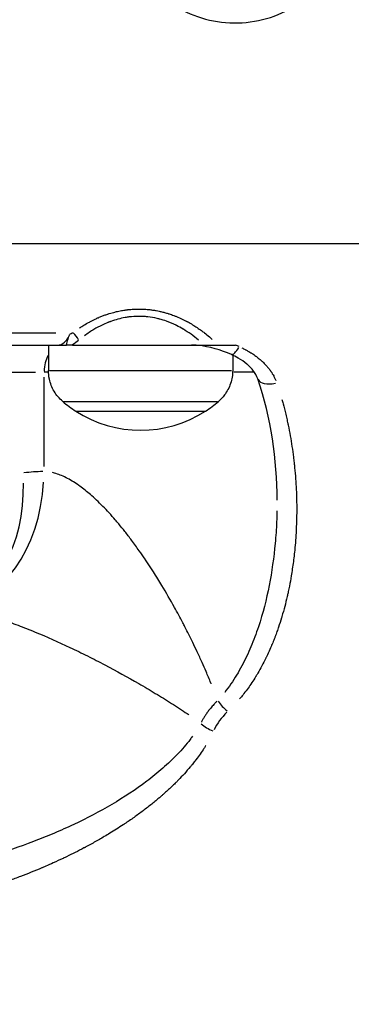
# Model space of a CAD drawing. Units: millimetres. Extents: x -521 to 15763, y 921 to 11612.
# Drawn here: x 10860 to 10908, y 8806 to 8950 of the extents above; entities that cross this region are included whole.
import ezdxf

# ---------------------------------------------------------------- set-up
doc = ezdxf.new("R2010")
doc.units = ezdxf.units.MM
doc.header["$MEASUREMENT"] = 0
doc.styles.get("Standard").update_dxf_attribs({"font": 'square721_bt_roman.ttf'})
doc.dimstyles.get("Standard").update_dxf_attribs({"dimtxt": 200, "dimasz": 100, "dimexe": 0.18, "dimexo": 0.0625, "dimgap": 40, "dimtad": 1, "dimdec": 0, "dimlfac": 0.1, "dimrnd": 5, "dimzin": 0, "dimdsep": 46, "dimtxsty": 'Standard', "dimcen": 0.09, "dimse1": 1, "dimse2": 1, "dimadec": 0, "dimazin": 0, "dimtfac": 1, "dimtdec": 0, "dimtofl": 0, "dimtmove": 0, "dimatfit": 3, "dimfxl": 1, "dimtolj": 1, "dimtzin": 0, "dimarcsym": 0})

# ---------------------------------------------------------------- blocks, each defined once
blk = doc.blocks.new('*D3')
at = {"color": 0, "lineweight": -2, "transparency": 16777216}
blk.add_line((10211.73, 11164.3), (15295.54, 11164.3), dxfattribs=at)
at = {"color": 0, "transparency": 16777216}
for points in [[(10211.73, 11180.97), (10211.73, 11147.64), (10111.73, 11164.3)], [(15295.54, 11180.97), (15295.54, 11147.64), (15395.54, 11164.3)]]:
    blk.add_solid(points, dxfattribs=at)
at = {"layer": 'Defpoints', "color": 0, "transparency": 16777216}
for p in [(15395.54, 11164.3), (15395.54, 8219.52), (10111.73, 8212.93)]:
    blk.add_point(p, dxfattribs=at)
at = {"color": 0, "transparency": 16777216, "insert": (12753.63, 11397.93), "char_height": 300, "attachment_point": 5}
blk.add_mtext('\\A1;530', dxfattribs=at)
blk = doc.blocks.new('*D4')
at = {"color": 0, "lineweight": -2, "transparency": 16777216}
blk.add_line((9995.83, 10920.15), (9995.83, 8308.94), dxfattribs=at)
at = {"color": 0, "transparency": 16777216}
for points in [[(9979.17, 10920.15), (10012.5, 10920.15), (9995.83, 11020.15)], [(9979.17, 8308.94), (10012.5, 8308.94), (9995.83, 8208.94)]]:
    blk.add_solid(points, dxfattribs=at)
at = {"layer": 'Defpoints', "color": 0, "transparency": 16777216}
for p in [(12274.55, 11020.15), (9995.83, 8208.94), (11426.18, 8208.94)]:
    blk.add_point(p, dxfattribs=at)
at = {"color": 0, "transparency": 16777216, "insert": (9762.21, 9614.54), "char_height": 300, "attachment_point": 5, "rotation": 90}
blk.add_mtext('\\A1;280', dxfattribs=at)

msp = doc.modelspace()

# ---------------------------------------------------------------- linework, layer by layer
for p, q in [((10884.42, 8904.44), (10884.42, 8904.44)), ((10884.43, 8904.44), (10884.43, 8904.44)), ((10884.44, 8904.43), (10884.44, 8904.43)), ((10864.02, 8902.53), (10864.02, 8898.81)), ((10865.36, 8902.53), (10866.65, 8902.53)), ((10886.8, 8902.53), (10886.8, 8902.53)), ((10888.9, 8902.53), (10891.43, 8902.53)), ((10891.01, 8901.04), (10891.01, 8898.81)), ((10839.56, 8898.53), (10862.12, 8898.55)), ((10863.37, 8897.83), (10863.37, 8884.7)), ((10895.51, 8863.66), (10895.51, 8863.66)), ((10895.56, 8863.86), (10895.56, 8863.86))]:
    msp.add_line(p, q)
for start, end in [(229.3185, 237.124), (302.8806, 310.6861), (237.124, 302.8806)]:
    msp.add_arc((10877.52, 8907.53), 17.5, start, end)
for centre, major_axis, ratio, start_param, end_param in [((10877.52, 8904.18), (13.5, 0), 0.000957, 3.848275, 3.848292), ((10867.58, 8903.25), (1.2, -1.6), 0.375217, 1.331747, 1.97776), ((10877.52, 8904.18), (13.5, 0), 0.000957, 4.093378, 4.093382), ((10877.52, 8904.43), (-13.25, 0), 0.000957, 0.972385, 0.972387), ((10877.52, 8904.43), (13.25, 0), 0.000957, 1.022074, 1.022103), ((10877.52, 8904.43), (-13.25, 0), 0.000957, 2.122345, 2.122375), ((10877.52, 8904.18), (13.5, 0), 0.000957, 5.284119, 5.284158), ((10877.52, 8902.54), (20, 0), 0.000957, 4.18895, 5.195301), ((10883.41, 8887.97), (-18.83, 0.34), 0.856132, 4.256689, 4.286572), ((10866.2, 8898.55), (0, 4), 0.707418, 0.912463, 1.534864), ((10892.04, 8903.87), (-1.22, -2.74), 0.229117, 6.283175, 6.283188), ((10892.04, 8903.87), (-1.22, -2.74), 0.229117, 0.053013, 1.007211), ((10877.52, 8898.54), (20, 0), 0.000957, 2.313549, 2.354368), ((10877.52, 8898.81), (13.5, 0), 0.000957, 3.298672, 6.126106), ((10877.52, 8898.54), (20, 0), 0.000957, 0.598321, 0.818306), ((10897.53, 8898.53), (-2.84, -0.97), 0.496698, 6.283179, 6.283191), ((10897.53, 8898.53), (-2.84, -0.97), 0.496698, 0.068981, 1.310536), ((10877.52, 8894.26), (-11.41, 0), 0.000957, 0.158081, 2.983511), ((10877.52, 8892.83), (9.5, 0), 0.000957, 3.143073, 6.281705), ((10877.52, 8892.83), (9.5, 0), 0.000957, 3.143073, 6.281705), ((10863.26, 8843.97), (0.04, 40), 0.706795, 0.002904, 0.101338), ((10846.13, 8883.76), (2.98, -19.78), 0.703388, 0.073225, 1.391275), ((10849.22, 8883.99), (-0.09, -20), 0.707416, 0.081107, 1.494824), ((10894.05, 8866.36), (7.99, -0.4), 0.806847, 1.21788, 1.217889), ((10890.52, 8850.41), (-2.05, 2.19), 0.447412, 1.211543, 1.881725), ((10888.43, 8847.54), (-2.72, 1.26), 0.527931, 1.004393, 1.691386)]:
    msp.add_ellipse(centre, major_axis=major_axis, ratio=ratio, start_param=start_param, end_param=end_param)
for points, knots in [([(10813.15, 8936.3), (10817.21, 8942.04), (10821.27, 8947.78), (10829.39, 8959.25), (10833.45, 8964.99), (10845.63, 8982.19), (10853.75, 8993.67), (10861.87, 9005.14)], [-97.406652, -97.406652, -97.406652, -97.406652, -73.05494, -73.05494, -48.703378, -48.703378, -0.000001, -0.000001, -0.000001, -0.000001]), ([(10878.1, 8956.83), (10878.84, 8955.59), (10879.78, 8954.48), (10882.03, 8952.54), (10883.35, 8951.72), (10886.22, 8950.48), (10887.78, 8950.07), (10890.97, 8949.69), (10892.6, 8949.73), (10895.78, 8950.27), (10897.33, 8950.76), (10900.15, 8952.18), (10901.43, 8953.09), (10903.24, 8954.89), (10903.88, 8955.69), (10904.42, 8956.55)], [4.657125, 4.657125, 4.657125, 4.657125, 4.968646, 4.968646, 5.292266, 5.292266, 5.623991, 5.623991, 5.958936, 5.958936, 6.293459, 6.293459, 6.62358, 6.62358, 6.842952, 6.842952, 6.842952, 6.842952]), ([(10826.52, 8917.4), (10842.76, 8917.4), (10858.99, 8917.4), (10891.46, 8917.41), (10907.7, 8917.41), (10923.93, 8917.41)], [0.000001, 0.000001, 0.000001, 0.000001, 48.703159, 48.703159, 97.406318, 97.406318, 97.406318, 97.406318]), ([(10868.59, 8905.04), (10868.74, 8905.14), (10868.89, 8905.24), (10869.04, 8905.33), (10869.29, 8905.49), (10869.54, 8905.63), (10869.79, 8905.77), (10869.87, 8905.82), (10869.94, 8905.86), (10870.02, 8905.9), (10870.05, 8905.91), (10870.08, 8905.93), (10870.1, 8905.95), (10870.36, 8906.08), (10870.63, 8906.22), (10870.89, 8906.34), (10871.04, 8906.41), (10871.19, 8906.48), (10871.34, 8906.54), (10871.38, 8906.56), (10871.42, 8906.58), (10871.46, 8906.59), (10871.62, 8906.66), (10871.79, 8906.73), (10871.95, 8906.79), (10872.12, 8906.86), (10872.28, 8906.92), (10872.45, 8906.98), (10872.52, 8907), (10872.59, 8907.03), (10872.67, 8907.05), (10872.68, 8907.05), (10872.69, 8907.06), (10872.72, 8907.07), (10872.72, 8907.07), (10872.73, 8907.07), (10873.01, 8907.16), (10873.3, 8907.25), (10873.58, 8907.32), (10873.77, 8907.37), (10873.97, 8907.42), (10874.16, 8907.46), (10874.4, 8907.52), (10874.65, 8907.57), (10874.89, 8907.61), (10875.01, 8907.63), (10875.13, 8907.65), (10875.26, 8907.66), (10875.32, 8907.67), (10875.38, 8907.68), (10875.44, 8907.69), (10875.48, 8907.69), (10875.51, 8907.7), (10875.55, 8907.7), (10875.57, 8907.71), (10875.6, 8907.71), (10875.62, 8907.71), (10875.64, 8907.71), (10875.65, 8907.72), (10875.67, 8907.72), (10875.81, 8907.73), (10875.94, 8907.75), (10876.08, 8907.76), (10876.22, 8907.77), (10876.36, 8907.78), (10876.5, 8907.79), (10876.64, 8907.79), (10876.78, 8907.8), (10876.91, 8907.8), (10876.99, 8907.81), (10877.07, 8907.81), (10877.15, 8907.81), (10877.17, 8907.81), (10877.19, 8907.81), (10877.21, 8907.81), (10877.42, 8907.81), (10877.63, 8907.8), (10877.84, 8907.8), (10877.92, 8907.79), (10877.99, 8907.79), (10878.07, 8907.79), (10878.2, 8907.78), (10878.34, 8907.77), (10878.47, 8907.76), (10878.51, 8907.75), (10878.54, 8907.75), (10878.57, 8907.75), (10878.6, 8907.74), (10878.62, 8907.74), (10878.65, 8907.74), (10878.65, 8907.74), (10878.66, 8907.74), (10878.66, 8907.74), (10878.69, 8907.74), (10878.71, 8907.73), (10878.73, 8907.73), (10878.91, 8907.71), (10879.09, 8907.69), (10879.28, 8907.66), (10879.46, 8907.64), (10879.64, 8907.61), (10879.82, 8907.57), (10879.96, 8907.55), (10880.1, 8907.52), (10880.23, 8907.49), (10880.42, 8907.45), (10880.6, 8907.41), (10880.78, 8907.36), (10880.95, 8907.32), (10881.13, 8907.27), (10881.3, 8907.22), (10881.38, 8907.2), (10881.47, 8907.17), (10881.55, 8907.15), (10881.6, 8907.13), (10881.65, 8907.11), (10881.71, 8907.1), (10881.93, 8907.02), (10882.15, 8906.95), (10882.37, 8906.86), (10882.51, 8906.81), (10882.65, 8906.76), (10882.78, 8906.7), (10882.85, 8906.67), (10882.92, 8906.64), (10882.99, 8906.62), (10883.27, 8906.5), (10883.54, 8906.37), (10883.82, 8906.23), (10883.88, 8906.2), (10883.94, 8906.17), (10884.01, 8906.14), (10884.06, 8906.11), (10884.12, 8906.08), (10884.18, 8906.05), (10884.22, 8906.03), (10884.26, 8906), (10884.31, 8905.98), (10884.32, 8905.97), (10884.34, 8905.97), (10884.35, 8905.96), (10884.35, 8905.96), (10884.35, 8905.96), (10884.35, 8905.96), (10884.38, 8905.94), (10884.41, 8905.92), (10884.44, 8905.91), (10884.68, 8905.78), (10884.91, 8905.65), (10885.13, 8905.51), (10885.36, 8905.37), (10885.58, 8905.23), (10885.8, 8905.08), (10886.02, 8904.94), (10886.23, 8904.79), (10886.44, 8904.64), (10886.59, 8904.53), (10886.73, 8904.42), (10886.87, 8904.31), (10887.12, 8904.12), (10887.36, 8903.93), (10887.6, 8903.73), (10887.74, 8903.6), (10887.89, 8903.48), (10888.03, 8903.35)], [0.05, 0.05, 0.05, 0.05, 0.0724636, 0.0724636, 0.0724636, 0.1095947, 0.1095947, 0.1095947, 0.1207766, 0.1207766, 0.1207766, 0.125, 0.125, 0.125, 0.1632384, 0.1632384, 0.1632384, 0.1849185, 0.1849185, 0.1849185, 0.190525, 0.190525, 0.190525, 0.2142042, 0.2142042, 0.2142042, 0.2378971, 0.2378971, 0.2378971, 0.2480469, 0.2480469, 0.2480469, 0.25, 0.25, 0.2511573, 0.2511573, 0.2511573, 0.2875048, 0.2875048, 0.2875048, 0.3125, 0.3125, 0.3125, 0.34375, 0.34375, 0.34375, 0.359375, 0.359375, 0.359375, 0.3671875, 0.3671875, 0.3671875, 0.3718697, 0.3718697, 0.3718697, 0.375, 0.375, 0.375, 0.3768556, 0.3768556, 0.3768556, 0.3937023, 0.3937023, 0.3937023, 0.4109108, 0.4109108, 0.4109108, 0.428001, 0.428001, 0.428001, 0.4375, 0.4375, 0.4375, 0.4399548, 0.4399548, 0.4399548, 0.4660712, 0.4660712, 0.4660712, 0.4753661, 0.4753661, 0.4753661, 0.4921875, 0.4921875, 0.4921875, 0.4960938, 0.4960938, 0.4960938, 0.4993113, 0.4993113, 0.4993113, 0.5, 0.5, 0.5, 0.5027276, 0.5027276, 0.5027276, 0.5262938, 0.5262938, 0.5262938, 0.5499532, 0.5499532, 0.5499532, 0.5676859, 0.5676859, 0.5676859, 0.5914894, 0.5914894, 0.5914894, 0.6142239, 0.6142239, 0.6142239, 0.625, 0.625, 0.625, 0.6319268, 0.6319268, 0.6319268, 0.6612959, 0.6612959, 0.6612959, 0.6795992, 0.6795992, 0.6795992, 0.6887379, 0.6887379, 0.6887379, 0.7260304, 0.7260304, 0.7260304, 0.734375, 0.734375, 0.734375, 0.7421875, 0.7421875, 0.7421875, 0.7480469, 0.7480469, 0.7480469, 0.749796, 0.749796, 0.749796, 0.75, 0.75, 0.75, 0.7548703, 0.7548703, 0.7548703, 0.7910764, 0.7910764, 0.7910764, 0.8267122, 0.8267122, 0.8267122, 0.861526, 0.861526, 0.861526, 0.8851758, 0.8851758, 0.8851758, 0.9253572, 0.9253572, 0.9253572, 0.95, 0.95, 0.95, 0.95]), ([(10886.02, 8903.24), (10886.01, 8903.24), (10886, 8903.25), (10886, 8903.25), (10885.28, 8903.86), (10884.54, 8904.39), (10883.79, 8904.84), (10883.78, 8904.85), (10883.76, 8904.86), (10883.75, 8904.87), (10883.44, 8905.06), (10883.12, 8905.23), (10882.8, 8905.39), (10882.8, 8905.39), (10882.79, 8905.39), (10882.78, 8905.4), (10882.78, 8905.4), (10882.78, 8905.4), (10882.78, 8905.4), (10882.78, 8905.4), (10882.78, 8905.4), (10882.78, 8905.4), (10882.77, 8905.4), (10882.76, 8905.41), (10882.76, 8905.41), (10882.75, 8905.41), (10882.75, 8905.41), (10882.75, 8905.41), (10882.75, 8905.41), (10882.75, 8905.41), (10882.75, 8905.42), (10882.27, 8905.65), (10881.79, 8905.85), (10881.31, 8906.03), (10880.98, 8906.14), (10880.64, 8906.25), (10880.31, 8906.33), (10880.29, 8906.34), (10880.27, 8906.35), (10880.25, 8906.35), (10880.15, 8906.38), (10880.06, 8906.4), (10879.97, 8906.42), (10879.51, 8906.53), (10879.06, 8906.61), (10878.6, 8906.66), (10878.54, 8906.66), (10878.47, 8906.67), (10878.41, 8906.68), (10878.2, 8906.7), (10877.99, 8906.71), (10877.78, 8906.72), (10877.59, 8906.73), (10877.41, 8906.73), (10877.22, 8906.73), (10876.76, 8906.73), (10876.31, 8906.7), (10875.86, 8906.64), (10875.84, 8906.64), (10875.83, 8906.64), (10875.82, 8906.64), (10875.63, 8906.61), (10875.44, 8906.58), (10875.25, 8906.55), (10874.55, 8906.43), (10873.85, 8906.24), (10873.15, 8905.99), (10873.11, 8905.98), (10873.08, 8905.96), (10873.04, 8905.95), (10872.99, 8905.93), (10872.94, 8905.91), (10872.88, 8905.89), (10872.86, 8905.88), (10872.83, 8905.87), (10872.81, 8905.86), (10872.79, 8905.85), (10872.78, 8905.85), (10872.77, 8905.84), (10872.76, 8905.84), (10872.74, 8905.83), (10872.73, 8905.83), (10872.73, 8905.83), (10872.73, 8905.83), (10872.73, 8905.83), (10872.45, 8905.72), (10872.16, 8905.59), (10871.88, 8905.46), (10871.48, 8905.26), (10871.08, 8905.05), (10870.68, 8904.81), (10870.22, 8904.54), (10869.76, 8904.23), (10869.31, 8903.9)], [0.05, 0.05, 0.05, 0.05, 0.0510731, 0.0510731, 0.0510731, 0.1869345, 0.1869345, 0.1869345, 0.189586, 0.189586, 0.189586, 0.2466681, 0.2466681, 0.2466681, 0.2478709, 0.2478709, 0.2478709, 0.2480466, 0.2480466, 0.2480466, 0.2481811, 0.2481811, 0.2481811, 0.2493603, 0.2493603, 0.2493603, 0.2499407, 0.2499407, 0.2499407, 0.2500712, 0.2500712, 0.2500712, 0.3236503, 0.3236503, 0.3236503, 0.3737006, 0.3737006, 0.3737006, 0.3770127, 0.3770127, 0.3770127, 0.3909448, 0.3909448, 0.3909448, 0.4592508, 0.4592508, 0.4592508, 0.46875, 0.46875, 0.46875, 0.5, 0.5, 0.5, 0.5280447, 0.5280447, 0.5280447, 0.5950945, 0.5950945, 0.5950945, 0.5968078, 0.5968078, 0.5968078, 0.625, 0.625, 0.625, 0.7289271, 0.7289271, 0.7289271, 0.734375, 0.734375, 0.734375, 0.7421875, 0.7421875, 0.7421875, 0.7460937, 0.7460937, 0.7460937, 0.7480469, 0.7480469, 0.7480469, 0.7498166, 0.7498166, 0.7498166, 0.75, 0.75, 0.75, 0.798788, 0.798788, 0.798788, 0.8687783, 0.8687783, 0.8687783, 0.95, 0.95, 0.95, 0.95]), ([(10830.51, 8904.25), (10831.2, 8904.25), (10831.91, 8904.25), (10832.64, 8904.25), (10833.84, 8904.25), (10835.09, 8904.25), (10836.38, 8904.26), (10837.51, 8904.26), (10838.67, 8904.26), (10839.86, 8904.27), (10841.05, 8904.27), (10842.27, 8904.27), (10843.52, 8904.27), (10844.77, 8904.28), (10846.05, 8904.28), (10847.37, 8904.28), (10847.54, 8904.29), (10847.71, 8904.29), (10847.88, 8904.29), (10848, 8904.29), (10848.11, 8904.29), (10848.22, 8904.29), (10848.23, 8904.29), (10848.23, 8904.29), (10848.23, 8904.29), (10848.23, 8904.29), (10848.23, 8904.29), (10848.23, 8904.29), (10849.4, 8904.29), (10850.7, 8904.29), (10852.14, 8904.3), (10853.4, 8904.3), (10854.77, 8904.31), (10856.25, 8904.31), (10857.6, 8904.31), (10859.05, 8904.32), (10860.58, 8904.32), (10861.98, 8904.33), (10863.46, 8904.33), (10865.01, 8904.33), (10865.05, 8904.33), (10865.08, 8904.33), (10865.12, 8904.34)], [0.05, 0.05, 0.05, 0.05, 0.1118263, 0.1118263, 0.1118263, 0.214413, 0.214413, 0.214413, 0.3036828, 0.3036828, 0.3036828, 0.3924864, 0.3924864, 0.3924864, 0.4806726, 0.4806726, 0.4806726, 0.4921875, 0.4921875, 0.4921875, 0.4997559, 0.4997559, 0.4997559, 0.499852, 0.499852, 0.499852, 0.5, 0.5, 0.5, 0.6312478, 0.6312478, 0.6312478, 0.746138, 0.746138, 0.746138, 0.8515607, 0.8515607, 0.8515607, 0.9477151, 0.9477151, 0.9477151, 0.95, 0.95, 0.95, 0.95]), ([(10865.36, 8902.53), (10865.7, 8902.53), (10866.04, 8902.66), (10866.36, 8902.93), (10866.52, 8903.07), (10866.67, 8903.24), (10866.81, 8903.45), (10866.95, 8903.65), (10867.07, 8903.88), (10867.18, 8904.14)], [-0.4168145, -0.4168145, -0.4168145, -0.4168145, -0.2089769, -0.2089769, -0.2089769, -0.1016673, -0.1016673, -0.1016673, -0.000038, -0.000038, -0.000038, -0.000038]), ([(10866.65, 8902.53), (10866.71, 8902.82), (10866.8, 8903.12), (10866.98, 8903.64), (10867.08, 8903.9), (10867.18, 8904.14)], [-4.818991, -4.818991, -4.818991, -4.818991, -2.403176, -2.403176, 0, 0, 0, 0]), ([(10867.2, 8904.15), (10867.31, 8904.2), (10867.42, 8904.25), (10867.52, 8904.3), (10867.54, 8904.31), (10867.56, 8904.32), (10867.58, 8904.33)], [0.05, 0.05, 0.05, 0.05, 0.8045794, 0.8045794, 0.8045794, 0.95, 0.95, 0.95, 0.95]), ([(10840.67, 8902.53), (10843.2, 8902.53), (10845.74, 8902.53), (10848.27, 8902.53), (10853.97, 8902.53), (10859.67, 8902.53), (10865.36, 8902.53)], [0, 0, 0, 0, 0.307974, 0.307974, 0.307974, 1, 1, 1, 1]), ([(10867.52, 8902.52), (10867.38, 8902.52), (10867.23, 8902.52), (10866.94, 8902.53), (10866.8, 8902.53), (10866.65, 8902.53)], [-2.494129, -2.494129, -2.494129, -2.494129, -1.247065, -1.247065, 0, 0, 0, 0]), ([(10890.82, 8901.13), (10889.3, 8901.8), (10887.61, 8902.3), (10885.6, 8902.5), (10885.29, 8902.52), (10884.99, 8902.52)], [0, 0, 0, 0, 0.5171149, 0.5171149, 0.6085373, 0.6085373, 0.6085373, 0.6085373]), ([(10886.8, 8902.53), (10887.13, 8902.53), (10887.47, 8902.53), (10888.17, 8902.53), (10888.54, 8902.53), (10888.9, 8902.53)], [0, 0, 0, 0, 2.779911, 2.779911, 5.559859, 5.559859, 5.559859, 5.559859]), ([(10894.69, 8897.56), (10894.55, 8897.98), (10894.3, 8898.41), (10893.82, 8899.03), (10893.63, 8899.23), (10893.32, 8899.54), (10893.2, 8899.64), (10892.7, 8900.06), (10892.28, 8900.35), (10891.51, 8900.8), (10891.17, 8900.97), (10890.82, 8901.13)], [0, 0, 0, 0, 0.1940628, 0.1940628, 0.2918204, 0.2918204, 0.3468369, 0.3468369, 0.5126342, 0.5126342, 0.6335495, 0.6335495, 0.6335495, 0.6335495]), ([(10892.37, 8902.11), (10892.54, 8902.03), (10892.7, 8901.95), (10892.86, 8901.87), (10892.88, 8901.85), (10892.9, 8901.84), (10892.92, 8901.83), (10893.07, 8901.75), (10893.22, 8901.67), (10893.36, 8901.58), (10893.47, 8901.52), (10893.58, 8901.46), (10893.68, 8901.39), (10893.71, 8901.38), (10893.73, 8901.36), (10893.75, 8901.35), (10893.76, 8901.34), (10893.78, 8901.33), (10893.79, 8901.32), (10894, 8901.19), (10894.2, 8901.05), (10894.39, 8900.91), (10894.46, 8900.86), (10894.54, 8900.8), (10894.61, 8900.74), (10894.61, 8900.74), (10894.62, 8900.74), (10894.62, 8900.74), (10894.72, 8900.66), (10894.81, 8900.59), (10894.9, 8900.51), (10895, 8900.43), (10895.09, 8900.35), (10895.18, 8900.27), (10895.21, 8900.24), (10895.25, 8900.21), (10895.28, 8900.18), (10895.3, 8900.16), (10895.32, 8900.15), (10895.34, 8900.13), (10895.35, 8900.12), (10895.36, 8900.11), (10895.37, 8900.1), (10895.37, 8900.1), (10895.37, 8900.1), (10895.37, 8900.1), (10895.56, 8899.92), (10895.74, 8899.73), (10895.91, 8899.54), (10895.95, 8899.49), (10896, 8899.44), (10896.04, 8899.39), (10896.15, 8899.27), (10896.25, 8899.15), (10896.35, 8899.02), (10896.39, 8898.96), (10896.44, 8898.89), (10896.49, 8898.83), (10896.51, 8898.8), (10896.53, 8898.77), (10896.55, 8898.74), (10896.56, 8898.72), (10896.58, 8898.7), (10896.59, 8898.69), (10896.6, 8898.67), (10896.6, 8898.66), (10896.61, 8898.65), (10896.62, 8898.64), (10896.62, 8898.64), (10896.62, 8898.64), (10896.62, 8898.64), (10896.62, 8898.64), (10896.62, 8898.64), (10896.69, 8898.54), (10896.76, 8898.43), (10896.82, 8898.32), (10896.89, 8898.21), (10896.96, 8898.1), (10897.02, 8897.99), (10897.05, 8897.93), (10897.07, 8897.88), (10897.1, 8897.82), (10897.16, 8897.7), (10897.22, 8897.57), (10897.28, 8897.44), (10897.3, 8897.4), (10897.32, 8897.35), (10897.34, 8897.31)], [0.05, 0.05, 0.05, 0.05, 0.1163744, 0.1163744, 0.1163744, 0.125, 0.125, 0.125, 0.1875, 0.1875, 0.1875, 0.234375, 0.234375, 0.234375, 0.2447941, 0.2447941, 0.2447941, 0.25, 0.25, 0.25, 0.3388785, 0.3388785, 0.3388785, 0.3734014, 0.3734014, 0.3734014, 0.375, 0.375, 0.375, 0.4209887, 0.4209887, 0.4209887, 0.4678557, 0.4678557, 0.4678557, 0.484375, 0.484375, 0.484375, 0.4949072, 0.4949072, 0.4949072, 0.4999369, 0.4999369, 0.4999369, 0.5, 0.5, 0.5, 0.5984144, 0.5984144, 0.5984144, 0.625, 0.625, 0.625, 0.6875, 0.6875, 0.6875, 0.71875, 0.71875, 0.71875, 0.734375, 0.734375, 0.734375, 0.7421875, 0.7421875, 0.7421875, 0.7488618, 0.7488618, 0.7488618, 0.7499025, 0.7499025, 0.7499025, 0.75, 0.75, 0.75, 0.7980392, 0.7980392, 0.7980392, 0.8491037, 0.8491037, 0.8491037, 0.873343, 0.873343, 0.873343, 0.9299176, 0.9299176, 0.9299176, 0.95, 0.95, 0.95, 0.95]), ([(10866.11, 8894.26), (10865.62, 8894.68), (10865.19, 8895.19), (10864.53, 8896.3), (10864.29, 8896.91), (10864.07, 8897.95), (10864.02, 8898.38), (10864.02, 8898.81)], [0, 0, 0, 0, 0.1945731, 0.1945731, 0.3856326, 0.3856326, 0.5145116, 0.5145116, 0.5145116, 0.5145116]), ([(10891.01, 8898.81), (10891.01, 8898.16), (10890.9, 8897.5), (10890.49, 8896.29), (10890.19, 8895.71), (10889.55, 8894.86), (10889.25, 8894.54), (10888.92, 8894.26)], [0, 0, 0, 0, 0.1945754, 0.1945754, 0.3856359, 0.3856359, 0.5145115, 0.5145115, 0.5145115, 0.5145115]), ([(10898.21, 8894.55), (10898.27, 8894.34), (10898.33, 8894.14), (10898.39, 8893.93), (10898.53, 8893.41), (10898.66, 8892.89), (10898.78, 8892.37), (10898.85, 8892.1), (10898.91, 8891.84), (10898.97, 8891.57), (10899, 8891.44), (10899.03, 8891.31), (10899.05, 8891.17), (10899.07, 8891.11), (10899.08, 8891.04), (10899.1, 8890.97), (10899.1, 8890.94), (10899.11, 8890.91), (10899.12, 8890.87), (10899.12, 8890.84), (10899.13, 8890.81), (10899.14, 8890.79), (10899.14, 8890.78), (10899.14, 8890.78), (10899.14, 8890.77), (10899.35, 8889.75), (10899.54, 8888.71), (10899.7, 8887.67), (10899.78, 8887.14), (10899.85, 8886.62), (10899.91, 8886.09), (10899.95, 8885.83), (10899.98, 8885.56), (10900.01, 8885.3), (10900.03, 8885.12), (10900.05, 8884.95), (10900.06, 8884.77), (10900.07, 8884.69), (10900.08, 8884.61), (10900.09, 8884.53), (10900.09, 8884.52), (10900.09, 8884.51), (10900.09, 8884.51), (10900.2, 8883.45), (10900.27, 8882.39), (10900.32, 8881.34), (10900.37, 8880.35), (10900.39, 8879.36), (10900.39, 8878.37), (10900.39, 8878.32), (10900.39, 8878.26), (10900.39, 8878.21), (10900.39, 8878.2), (10900.39, 8878.19), (10900.39, 8878.18), (10900.39, 8877.75), (10900.38, 8877.33), (10900.37, 8876.91), (10900.36, 8876.48), (10900.34, 8876.04), (10900.32, 8875.61), (10900.32, 8875.42), (10900.31, 8875.23), (10900.29, 8875.02), (10900.29, 8875), (10900.29, 8874.99), (10900.24, 8874.02), (10900.16, 8873.07), (10900.06, 8872.12), (10900.06, 8872.06), (10900.05, 8872.01), (10900.04, 8871.95), (10900.04, 8871.93), (10900.04, 8871.91), (10900.04, 8871.89), (10900.04, 8871.88), (10900.03, 8871.87), (10900.03, 8871.86), (10899.95, 8871.13), (10899.86, 8870.41), (10899.75, 8869.7), (10899.7, 8869.36), (10899.65, 8869.03), (10899.6, 8868.7), (10899.51, 8868.18), (10899.42, 8867.67), (10899.32, 8867.16), (10899.27, 8866.91), (10899.21, 8866.66), (10899.13, 8866.28), (10899.11, 8866.15), (10899.08, 8866.03), (10899.06, 8865.97), (10899.05, 8865.9), (10899.04, 8865.84), (10899.03, 8865.8), (10899.01, 8865.75), (10899, 8865.7), (10899, 8865.7), (10899, 8865.69), (10899, 8865.69), (10899, 8865.68), (10899, 8865.67), (10898.99, 8865.66), (10898.88, 8865.16), (10898.76, 8864.67), (10898.63, 8864.19), (10898.5, 8863.7), (10898.37, 8863.21), (10898.23, 8862.74), (10898.21, 8862.67), (10898.19, 8862.6), (10898.17, 8862.54), (10898.03, 8862.08), (10897.88, 8861.62), (10897.73, 8861.17), (10897.72, 8861.13), (10897.7, 8861.09), (10897.69, 8861.05), (10897.61, 8860.8), (10897.52, 8860.56), (10897.43, 8860.32), (10897.39, 8860.2), (10897.34, 8860.08), (10897.3, 8859.96), (10897.28, 8859.9), (10897.26, 8859.84), (10897.23, 8859.78), (10897.22, 8859.74), (10897.2, 8859.69), (10897.18, 8859.65), (10897.18, 8859.64), (10897.18, 8859.63), (10897.17, 8859.63), (10897.17, 8859.62), (10897.17, 8859.61), (10897.17, 8859.6), (10897.07, 8859.36), (10896.97, 8859.11), (10896.87, 8858.87), (10896.77, 8858.62), (10896.67, 8858.38), (10896.57, 8858.14), (10896.42, 8857.79), (10896.26, 8857.44), (10896.1, 8857.09), (10896.04, 8856.96), (10895.97, 8856.82), (10895.91, 8856.69), (10895.89, 8856.66), (10895.88, 8856.63), (10895.86, 8856.6), (10895.68, 8856.22), (10895.49, 8855.85), (10895.29, 8855.49), (10895.1, 8855.12), (10894.9, 8854.76), (10894.69, 8854.41), (10894.62, 8854.29), (10894.54, 8854.16), (10894.47, 8854.04), (10894.44, 8853.99), (10894.41, 8853.94), (10894.38, 8853.89), (10894.38, 8853.89), (10894.38, 8853.89), (10894.37, 8853.89), (10894.37, 8853.88), (10894.37, 8853.88), (10894.37, 8853.87), (10894.19, 8853.59), (10894.01, 8853.31), (10893.83, 8853.03), (10893.64, 8852.75), (10893.45, 8852.48), (10893.26, 8852.21), (10893.07, 8851.94), (10892.87, 8851.67), (10892.66, 8851.41), (10892.62, 8851.35), (10892.58, 8851.3), (10892.53, 8851.24), (10892.37, 8851.03), (10892.2, 8850.83), (10892.03, 8850.63)], [0.05, 0.05, 0.05, 0.05, 0.0625, 0.0625, 0.0625, 0.09375, 0.09375, 0.09375, 0.109375, 0.109375, 0.109375, 0.1171875, 0.1171875, 0.1171875, 0.1210938, 0.1210938, 0.1210938, 0.1230469, 0.1230469, 0.1230469, 0.1247028, 0.1247028, 0.1247028, 0.125, 0.125, 0.125, 0.1875, 0.1875, 0.1875, 0.21875, 0.21875, 0.21875, 0.234375, 0.234375, 0.234375, 0.2447621, 0.2447621, 0.2447621, 0.2495002, 0.2495002, 0.2495002, 0.25, 0.25, 0.25, 0.3125, 0.3125, 0.3125, 0.3710938, 0.3710938, 0.3710938, 0.3743829, 0.3743829, 0.3743829, 0.375, 0.375, 0.375, 0.3996462, 0.3996462, 0.3996462, 0.4252539, 0.4252539, 0.4252539, 0.4365399, 0.4365399, 0.4375, 0.4375, 0.4375, 0.4947566, 0.4947566, 0.4947566, 0.4980469, 0.4980469, 0.4980469, 0.4993463, 0.4993463, 0.4993463, 0.5, 0.5, 0.5, 0.5424307, 0.5424307, 0.5424307, 0.5625, 0.5625, 0.5625, 0.59375, 0.59375, 0.59375, 0.609375, 0.609375, 0.6171875, 0.6171875, 0.6171875, 0.6210938, 0.6210938, 0.6210938, 0.6240234, 0.6240234, 0.6240234, 0.6243791, 0.6243791, 0.6243791, 0.625, 0.625, 0.625, 0.6539232, 0.6539232, 0.6539232, 0.6834567, 0.6834567, 0.6834567, 0.6875, 0.6875, 0.6875, 0.716159, 0.716159, 0.716159, 0.71875, 0.71875, 0.71875, 0.734375, 0.734375, 0.734375, 0.7421875, 0.7421875, 0.7421875, 0.7460938, 0.7460938, 0.7460938, 0.7490234, 0.7490234, 0.7490234, 0.7495192, 0.7495192, 0.7495192, 0.75, 0.75, 0.75, 0.7648461, 0.7648461, 0.7648461, 0.7796921, 0.7796921, 0.7796921, 0.8018464, 0.8018464, 0.8018464, 0.8106163, 0.8106163, 0.8106163, 0.8125, 0.8125, 0.8125, 0.8372327, 0.8372327, 0.8372327, 0.8621909, 0.8621909, 0.8621909, 0.8710938, 0.8710938, 0.8710938, 0.8745117, 0.8745117, 0.8745117, 0.8747408, 0.8747408, 0.8747408, 0.875, 0.875, 0.875, 0.8932468, 0.8932468, 0.8932468, 0.9117438, 0.9117438, 0.9117438, 0.9306212, 0.9306212, 0.9306212, 0.9346912, 0.9346912, 0.9346912, 0.95, 0.95, 0.95, 0.95]), ([(10887.87, 8852.86), (10887.85, 8852.9), (10887.84, 8852.94), (10887.82, 8852.97), (10887.59, 8853.53), (10887.36, 8854.09), (10887.12, 8854.64), (10886.93, 8855.09), (10886.73, 8855.54), (10886.53, 8855.98), (10886.3, 8856.5), (10886.06, 8857.02), (10885.82, 8857.53), (10885.6, 8857.99), (10885.38, 8858.46), (10885.15, 8858.92), (10884.78, 8859.69), (10884.4, 8860.45), (10884.01, 8861.21), (10883.91, 8861.4), (10883.81, 8861.59), (10883.72, 8861.78), (10883.31, 8862.55), (10882.91, 8863.31), (10882.49, 8864.06), (10881.89, 8865.14), (10881.28, 8866.21), (10880.65, 8867.25), (10880.24, 8867.93), (10879.83, 8868.6), (10879.41, 8869.26), (10879.28, 8869.46), (10879.15, 8869.66), (10879.02, 8869.87), (10878.77, 8870.25), (10878.51, 8870.64), (10878.25, 8871.02), (10878.23, 8871.06), (10878.2, 8871.1), (10878.18, 8871.14), (10877.89, 8871.56), (10877.61, 8871.97), (10877.32, 8872.37), (10876.95, 8872.89), (10876.58, 8873.41), (10876.21, 8873.9), (10875.88, 8874.34), (10875.55, 8874.77), (10875.22, 8875.19), (10874.92, 8875.57), (10874.62, 8875.93), (10874.32, 8876.29), (10874.15, 8876.5), (10873.98, 8876.7), (10873.81, 8876.89), (10873.52, 8877.24), (10873.22, 8877.58), (10872.91, 8877.91), (10872.61, 8878.24), (10872.31, 8878.56), (10872, 8878.87), (10871.68, 8879.19), (10871.37, 8879.5), (10871.05, 8879.8), (10870.76, 8880.08), (10870.47, 8880.34), (10870.18, 8880.59), (10869.92, 8880.81), (10869.67, 8881.02), (10869.42, 8881.23), (10869.15, 8881.44), (10868.89, 8881.64), (10868.62, 8881.83), (10868.54, 8881.89), (10868.46, 8881.95), (10868.37, 8882.01), (10868.08, 8882.21), (10867.78, 8882.41), (10867.48, 8882.59), (10867.18, 8882.77), (10866.89, 8882.93), (10866.6, 8883.07), (10866.31, 8883.22), (10866.02, 8883.35), (10865.73, 8883.47), (10865.46, 8883.57), (10865.19, 8883.66), (10864.93, 8883.74), (10864.82, 8883.77), (10864.71, 8883.8), (10864.6, 8883.82)], [0.05, 0.05, 0.05, 0.05, 0.0523118, 0.0523118, 0.0523118, 0.0869968, 0.0869968, 0.0869968, 0.115491, 0.115491, 0.115491, 0.1484324, 0.1484324, 0.1484324, 0.1786702, 0.1786702, 0.1786702, 0.2290248, 0.2290248, 0.2290248, 0.2418494, 0.2418494, 0.2418494, 0.2936214, 0.2936214, 0.2936214, 0.3682078, 0.3682078, 0.3682078, 0.4165836, 0.4165836, 0.4165836, 0.4313871, 0.4313871, 0.4313871, 0.4600902, 0.4600902, 0.4600902, 0.4629767, 0.4629767, 0.4629767, 0.4945663, 0.4945663, 0.4945663, 0.5352072, 0.5352072, 0.5352072, 0.5710137, 0.5710137, 0.5710137, 0.6028773, 0.6028773, 0.6028773, 0.6209247, 0.6209247, 0.6209247, 0.6525143, 0.6525143, 0.6525143, 0.6841039, 0.6841039, 0.6841039, 0.7168381, 0.7168381, 0.7168381, 0.7472831, 0.7472831, 0.7472831, 0.773897, 0.773897, 0.773897, 0.8016688, 0.8016688, 0.8016688, 0.8104624, 0.8104624, 0.8104624, 0.842052, 0.842052, 0.842052, 0.8736416, 0.8736416, 0.8736416, 0.9061488, 0.9061488, 0.9061488, 0.9368208, 0.9368208, 0.9368208, 0.95, 0.95, 0.95, 0.95]), ([(10897.5, 8878.2), (10897.49, 8877.67), (10897.47, 8877.13), (10897.45, 8876.6), (10897.4, 8875.55), (10897.33, 8874.5), (10897.23, 8873.45), (10897.04, 8871.37), (10896.75, 8869.3), (10896.35, 8867.26), (10895.95, 8865.21), (10895.43, 8863.19), (10894.78, 8861.21), (10894.61, 8860.71), (10894.44, 8860.22), (10894.25, 8859.73), (10894.07, 8859.24), (10893.88, 8858.75), (10893.68, 8858.28), (10893.28, 8857.32), (10892.84, 8856.39), (10892.36, 8855.48), (10891.87, 8854.57), (10891.34, 8853.69), (10890.76, 8852.84), (10890.47, 8852.42), (10890.16, 8852), (10889.84, 8851.6)], [0.405936, 0.405936, 0.405936, 0.405936, 0.4375, 0.4375, 0.4375, 0.5, 0.5, 0.5, 0.625, 0.625, 0.625, 0.75, 0.75, 0.75, 0.78125, 0.78125, 0.78125, 0.8125, 0.8125, 0.8125, 0.875, 0.875, 0.875, 0.9375, 0.9375, 0.9375, 0.9687335, 0.9687335, 0.9687335, 0.9687335]), ([(10850.45, 8863.91), (10850.57, 8863.9), (10850.69, 8863.88), (10851.4, 8863.79), (10852.03, 8863.68), (10853.05, 8863.47), (10853.4, 8863.38), (10854.11, 8863.21), (10854.48, 8863.11), (10855.59, 8862.8), (10856.36, 8862.56), (10857.94, 8862.03), (10858.75, 8861.75), (10859.99, 8861.28), (10860.4, 8861.12), (10861.24, 8860.79), (10861.66, 8860.62), (10863.76, 8859.75), (10865.46, 8859), (10867.6, 8857.98), (10868.02, 8857.78), (10868.88, 8857.36), (10869.31, 8857.15), (10870.6, 8856.5), (10871.45, 8856.07), (10873.97, 8854.74), (10875.62, 8853.82), (10878.07, 8852.42), (10878.88, 8851.94), (10880.48, 8850.97), (10881.27, 8850.48), (10882.84, 8849.49), (10883.6, 8848.99), (10884.44, 8848.42), (10884.52, 8848.37), (10884.6, 8848.31)], [0.05, 0.05, 0.05, 0.05, 0.0628749, 0.0628749, 0.1257499, 0.1257499, 0.1571873, 0.1571873, 0.1886248, 0.1886248, 0.2514997, 0.2514997, 0.3143746, 0.3143746, 0.3458121, 0.3458121, 0.3772496, 0.3772496, 0.5029994, 0.5029994, 0.5344369, 0.5344369, 0.5658743, 0.5658743, 0.6287493, 0.6287493, 0.7544991, 0.7544991, 0.8173741, 0.8173741, 0.880249, 0.880249, 0.9431239, 0.9431239, 0.95, 0.95, 0.95, 0.95]), ([(10888.67, 8850.26), (10888.57, 8850.16), (10888.48, 8850.06), (10888.39, 8849.97), (10888.21, 8849.79), (10888.05, 8849.6), (10887.89, 8849.42), (10887.76, 8849.25), (10887.62, 8849.09), (10887.49, 8848.92), (10887.38, 8848.77), (10887.27, 8848.62), (10887.17, 8848.47), (10887.08, 8848.34), (10886.99, 8848.2), (10886.9, 8848.07), (10886.82, 8847.94), (10886.74, 8847.8), (10886.66, 8847.67), (10886.59, 8847.55), (10886.52, 8847.42), (10886.45, 8847.29), (10886.44, 8847.28), (10886.44, 8847.27), (10886.43, 8847.25)], [0.05, 0.05, 0.05, 0.05, 0.1434983, 0.1434983, 0.1434983, 0.3170139, 0.3170139, 0.3170139, 0.4700375, 0.4700375, 0.4700375, 0.6025281, 0.6025281, 0.6025281, 0.720587, 0.720587, 0.720587, 0.8331676, 0.8331676, 0.8331676, 0.9396058, 0.9396058, 0.9396058, 0.95, 0.95, 0.95, 0.95]), ([(10885.12, 8845.16), (10885.01, 8845.01), (10884.9, 8844.85), (10884.21, 8843.94), (10883.58, 8843.22), (10882.24, 8841.81), (10881.52, 8841.12), (10880.39, 8840.13), (10880, 8839.81), (10879.22, 8839.17), (10878.82, 8838.86), (10876.8, 8837.34), (10875.09, 8836.21), (10871.52, 8834.11), (10869.66, 8833.14), (10866.78, 8831.78), (10865.8, 8831.34), (10863.82, 8830.5), (10862.82, 8830.09), (10859.8, 8828.94), (10857.75, 8828.25), (10853.58, 8826.99), (10851.46, 8826.43), (10848, 8825.66), (10846.69, 8825.39), (10845.37, 8825.16)], [0.05, 0.05, 0.05, 0.05, 0.0625, 0.0625, 0.125, 0.125, 0.1875, 0.1875, 0.21875, 0.21875, 0.25, 0.25, 0.375, 0.375, 0.5, 0.5, 0.5625, 0.5625, 0.625, 0.625, 0.75, 0.75, 0.875, 0.875, 0.95, 0.95, 0.95, 0.95]), ([(10887.07, 8843.82), (10887.04, 8843.77), (10887.02, 8843.72), (10886.99, 8843.68), (10886.91, 8843.55), (10886.82, 8843.42), (10886.74, 8843.29), (10886.72, 8843.26), (10886.7, 8843.22), (10886.67, 8843.19), (10886.49, 8842.91), (10886.29, 8842.62), (10886.09, 8842.34), (10885.9, 8842.07), (10885.69, 8841.79), (10885.48, 8841.52), (10885.34, 8841.35), (10885.2, 8841.17), (10885.06, 8840.99), (10885.02, 8840.94), (10884.97, 8840.88), (10884.93, 8840.83), (10884.89, 8840.78), (10884.85, 8840.73), (10884.81, 8840.69), (10884.8, 8840.68), (10884.8, 8840.67), (10884.79, 8840.67), (10884.79, 8840.66), (10884.79, 8840.66), (10884.78, 8840.66), (10884.51, 8840.33), (10884.22, 8840), (10883.93, 8839.67), (10883.64, 8839.35), (10883.34, 8839.03), (10883.03, 8838.71), (10882.91, 8838.6), (10882.8, 8838.48), (10882.68, 8838.36), (10882.66, 8838.34), (10882.63, 8838.32), (10882.61, 8838.3), (10882.42, 8838.11), (10882.23, 8837.92), (10882.03, 8837.73), (10881.93, 8837.64), (10881.84, 8837.54), (10881.74, 8837.45), (10881.66, 8837.38), (10881.59, 8837.31), (10881.51, 8837.24), (10881.48, 8837.22), (10881.46, 8837.19), (10881.43, 8837.17), (10881.26, 8837.02), (10881.09, 8836.86), (10880.92, 8836.71), (10880.81, 8836.61), (10880.7, 8836.51), (10880.58, 8836.41), (10880.52, 8836.36), (10880.45, 8836.3), (10880.35, 8836.21), (10880.31, 8836.18), (10880.27, 8836.14), (10880.26, 8836.13), (10880.24, 8836.12), (10880.23, 8836.11), (10880.22, 8836.1), (10880.22, 8836.1), (10880.21, 8836.09), (10879.82, 8835.76), (10879.41, 8835.42), (10879, 8835.09), (10878.59, 8834.76), (10878.16, 8834.44), (10877.73, 8834.11), (10877.29, 8833.79), (10876.84, 8833.46), (10876.39, 8833.14), (10876.16, 8832.98), (10875.93, 8832.82), (10875.69, 8832.66), (10875.57, 8832.58), (10875.46, 8832.5), (10875.34, 8832.42), (10875.28, 8832.38), (10875.22, 8832.34), (10875.16, 8832.3), (10875.12, 8832.27), (10875.07, 8832.24), (10875.03, 8832.21), (10875.01, 8832.2), (10875, 8832.19), (10874.98, 8832.18), (10874.97, 8832.18), (10874.97, 8832.17), (10874.96, 8832.17), (10874.33, 8831.75), (10873.68, 8831.34), (10873.03, 8830.94), (10872.75, 8830.78), (10872.48, 8830.61), (10872.2, 8830.45), (10871.72, 8830.16), (10871.24, 8829.89), (10870.74, 8829.61), (10870.49, 8829.47), (10870.25, 8829.33), (10870, 8829.2), (10869.87, 8829.13), (10869.74, 8829.06), (10869.62, 8828.99), (10869.55, 8828.96), (10869.49, 8828.93), (10869.43, 8828.89), (10869.4, 8828.88), (10869.36, 8828.86), (10869.33, 8828.84), (10869.3, 8828.83), (10869.27, 8828.81), (10869.23, 8828.79), (10869.22, 8828.78), (10869.21, 8828.78), (10868.79, 8828.56), (10868.37, 8828.34), (10867.94, 8828.12), (10867.53, 8827.91), (10867.11, 8827.71), (10866.53, 8827.43), (10866.38, 8827.36), (10866.23, 8827.28), (10866.21, 8827.28), (10866.19, 8827.27), (10866.17, 8827.26), (10865.69, 8827.03), (10865.21, 8826.81), (10864.73, 8826.59), (10864.36, 8826.43), (10863.99, 8826.26), (10863.62, 8826.1), (10863.51, 8826.06), (10863.4, 8826.01), (10863.29, 8825.96), (10863.22, 8825.93), (10863.15, 8825.9), (10863.09, 8825.87), (10863.08, 8825.87), (10863.07, 8825.87), (10863.06, 8825.86), (10862.02, 8825.42), (10860.98, 8825), (10859.92, 8824.6), (10859.38, 8824.4), (10858.84, 8824.2), (10858.3, 8824.01), (10858.03, 8823.91), (10857.76, 8823.82), (10857.49, 8823.72), (10857.3, 8823.66), (10857.12, 8823.6), (10856.93, 8823.54), (10856.85, 8823.51), (10856.76, 8823.48), (10856.67, 8823.45), (10856.66, 8823.44), (10856.65, 8823.44), (10856.64, 8823.44), (10855.55, 8823.07), (10854.45, 8822.73), (10853.35, 8822.41), (10852.79, 8822.25), (10852.23, 8822.09), (10851.68, 8821.94), (10851.4, 8821.86), (10851.12, 8821.79), (10850.84, 8821.72), (10850.7, 8821.68), (10850.56, 8821.64), (10850.42, 8821.61), (10850.31, 8821.58), (10850.21, 8821.56), (10850.1, 8821.53), (10850.07, 8821.52), (10850.04, 8821.51), (10850, 8821.5), (10849.99, 8821.5), (10849.99, 8821.5), (10849.98, 8821.5), (10849.31, 8821.33), (10848.64, 8821.18), (10847.98, 8821.03), (10847.3, 8820.88), (10846.63, 8820.73), (10845.96, 8820.6), (10845.91, 8820.59), (10845.86, 8820.58), (10845.81, 8820.57)], [0.05, 0.05, 0.05, 0.05, 0.0533746, 0.0533746, 0.0533746, 0.0625, 0.0625, 0.0625, 0.0650352, 0.0650352, 0.0650352, 0.0851141, 0.0851141, 0.0851141, 0.1046568, 0.1046568, 0.1046568, 0.1171875, 0.1171875, 0.1171875, 0.1210938, 0.1210938, 0.1210938, 0.1245117, 0.1245117, 0.1245117, 0.125, 0.125, 0.125, 0.1252256, 0.1252256, 0.1252256, 0.1517755, 0.1517755, 0.1517755, 0.1779102, 0.1779102, 0.1779102, 0.1875, 0.1875, 0.1875, 0.1893963, 0.1893963, 0.1893963, 0.2048824, 0.2048824, 0.2048824, 0.2126254, 0.2126254, 0.2126254, 0.218409, 0.218409, 0.218409, 0.2203685, 0.2203685, 0.2203685, 0.2332311, 0.2332311, 0.2332311, 0.2414976, 0.2414976, 0.2414976, 0.2460938, 0.2460938, 0.2490234, 0.2490234, 0.2490234, 0.25, 0.25, 0.25, 0.2504319, 0.2504319, 0.2504319, 0.281466, 0.281466, 0.281466, 0.3125, 0.3125, 0.3125, 0.34375, 0.34375, 0.34375, 0.359375, 0.359375, 0.359375, 0.3671875, 0.3671875, 0.3671875, 0.3710938, 0.3710938, 0.3710938, 0.3740234, 0.3740234, 0.3740234, 0.375, 0.375, 0.375, 0.3755533, 0.3755533, 0.3755533, 0.4193842, 0.4193842, 0.4193842, 0.4375, 0.4375, 0.4375, 0.46875, 0.46875, 0.46875, 0.484375, 0.484375, 0.484375, 0.4921875, 0.4921875, 0.4921875, 0.4960938, 0.4960938, 0.4960938, 0.4980469, 0.4980469, 0.4980469, 0.5, 0.5, 0.500598, 0.500598, 0.500598, 0.5271884, 0.5271884, 0.5271884, 0.5531969, 0.5531969, 0.5625, 0.5625, 0.5625, 0.5636224, 0.5636224, 0.5636224, 0.5925963, 0.5925963, 0.5925963, 0.6145281, 0.6145281, 0.6145281, 0.6210938, 0.6210938, 0.6210938, 0.625, 0.625, 0.625, 0.6255695, 0.6255695, 0.6255695, 0.6875, 0.6875, 0.6875, 0.71875, 0.71875, 0.71875, 0.734375, 0.734375, 0.734375, 0.7449431, 0.7449431, 0.7449431, 0.75, 0.75, 0.75, 0.750456, 0.750456, 0.750456, 0.8125, 0.8125, 0.8125, 0.84375, 0.84375, 0.84375, 0.859375, 0.859375, 0.859375, 0.8671875, 0.8671875, 0.8671875, 0.8730469, 0.8730469, 0.8730469, 0.875, 0.875, 0.875, 0.8752664, 0.8752664, 0.8752664, 0.9110947, 0.9110947, 0.9110947, 0.9474014, 0.9474014, 0.9474014, 0.95, 0.95, 0.95, 0.95])]:
    msp.add_open_spline(points, degree=3, knots=knots)
for points in [[(10868.44, 8903.21), (10868.16, 8902.99), (10867.87, 8902.77), (10867.57, 8902.56)], [(10897.52, 8879.79), (10897.52, 8885.76), (10896.65, 8891.83), (10894.69, 8897.56)], [(10890.17, 8848.67), (10889.38, 8847.91), (10888.75, 8847.04), (10888.28, 8846.08)]]:
    msp.add_open_spline(points, degree=3)

# ---------------------------------------------------------------- dimensions: what is measured, and where the dimension line sits
dim = msp.add_linear_dim(base=(15395.54, 11164.3), p1=(10111.73, 8212.93), p2=(15395.54, 8219.52), dimstyle='Standard', override={"dimtxt": 300, "dimgap": 80})
dim.commit()
dim.dimension.update_dxf_attribs({"geometry": '*D3', "text_midpoint": (12753.63, 11397.93)})
dim = msp.add_linear_dim(base=(9995.83, 8208.94), p1=(12274.55, 11020.15), p2=(11426.18, 8208.94), angle=90, dimstyle='Standard', override={"dimtxt": 300, "dimgap": 80})
dim.commit()
dim.dimension.update_dxf_attribs({"geometry": '*D4', "text_midpoint": (9762.21, 9614.54)})

doc.saveas('drawing.dxf')
